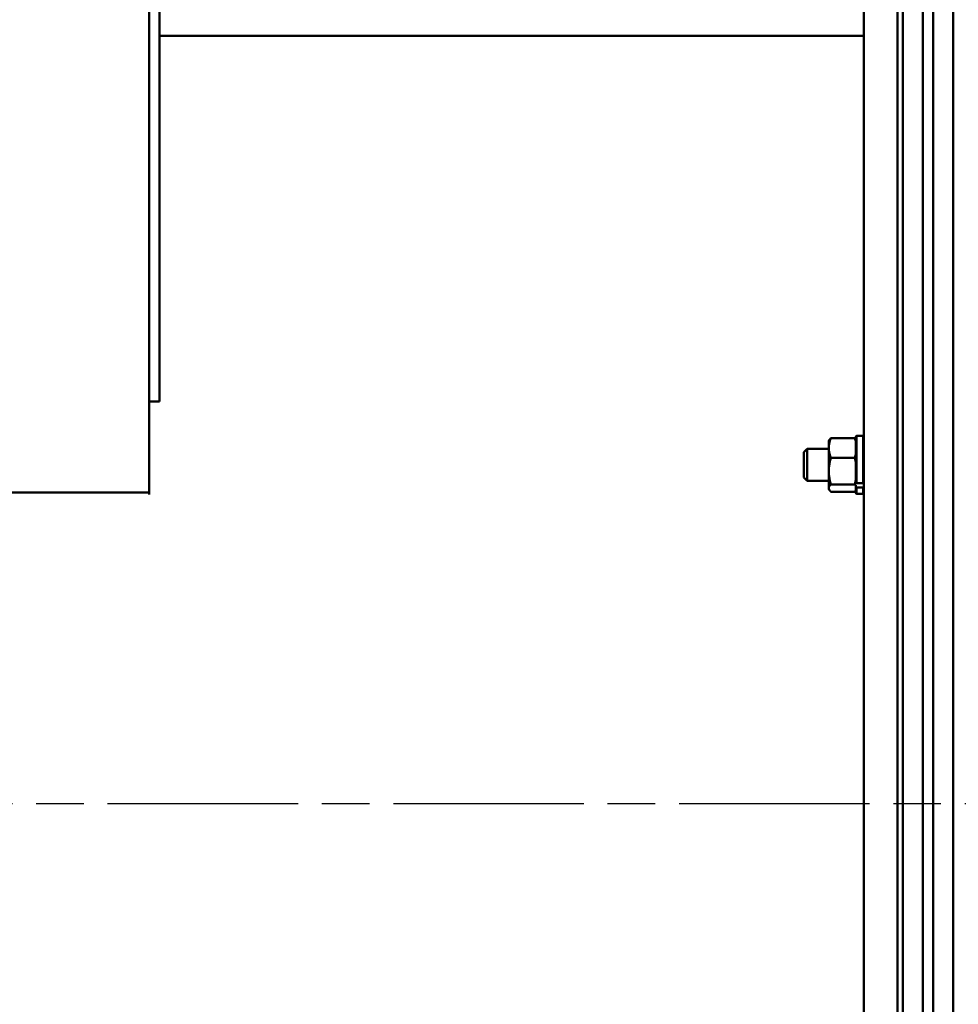
# Model space of a CAD drawing. Units: millimetres. Extents: x 0 to 4205, y 0 to 2970.
# Drawn here: x 2905 to 3184, y 809 to 1102 of the extents above; entities that cross this region are included whole.
import ezdxf

# ---------------------------------------------------------------- set-up
doc = ezdxf.new("R2010")
doc.units = ezdxf.units.MM
doc.header["$LTSCALE"] = 5
doc.linetypes.add('CHAIN', pattern=[0.7087, 0.4724, -0.0591, 0.1181, -0.0591])
for name, color, linetype, lineweight in [('Centerline (ANSI)', 7, 'Continuous', 25), ('Dimension (ANSI)', 7, 'Continuous', 20), ('Visible (ANSI)', 7, 'Continuous', 50), ('Visible Narrow (ANSI)', 7, 'Continuous', 25)]:
    doc.layers.add(name, color=color, linetype=linetype, lineweight=lineweight)
doc.styles.add('Dimension text', font='TAHOMA.TTF')
doc.dimstyles.new('Eclipse - mm [in]', dxfattribs={"dimscale": 5, "dimtxt": 4, "dimasz": 5, "dimexe": 3.2, "dimexo": 1.6002, "dimgap": 0.8, "dimtad": 0, "dimtih": 1, "dimtoh": 1, "dimdec": 1, "dimrnd": 1e-08, "dimzin": 4, "dimdsep": 46, "dimtxsty": 'Dimension text', "dimcen": 0.09, "dimdle": 10, "dimclrd": 256, "dimclre": 256, "dimclrt": 256, "dimadec": 0, "dimazin": 1, "dimtfac": 1, "dimtdec": 1, "dimtofl": 0, "dimtmove": 0, "dimatfit": 3, "dimfxl": 1, "dimtolj": 1, "dimtzin": 4, "dimlwd": -1, "dimlwe": -1, "dimarcsym": 0})

# ---------------------------------------------------------------- blocks, each defined once
blk = doc.blocks.new('*D13')
at = {"layer": 'Defpoints', "color": 0}
for p in [(2482.21, 817.41), (3182.79, 527.47), (3182.79, 397.39)]:
    blk.add_point(p, dxfattribs=at)
at = {"layer": 'Dimension (ANSI)'}
for p, q in [((2482.21, 809.41), (2482.21, 381.39)), ((3182.79, 519.47), (3182.79, 381.39)), ((2507.21, 397.39), (2781.21, 397.39)), ((3157.79, 397.39), (2900.24, 397.39))]:
    blk.add_line(p, q, dxfattribs=at)
for points in [[(2507.21, 401.56), (2507.21, 393.22), (2482.21, 397.39)], [(3157.79, 401.56), (3157.79, 393.22), (3182.79, 397.39)]]:
    blk.add_solid(points, dxfattribs=at)
at = {"layer": 'Dimension (ANSI)', "insert": (2840.73, 397.39), "char_height": 20, "attachment_point": 5, "style": 'Dimension text'}
blk.add_mtext('\\A1;700.6\\P [27.6 in]', dxfattribs=at)

msp = doc.modelspace()

# ---------------------------------------------------------------- linework, layer by layer
at = {"layer": 'Centerline (ANSI)', "linetype": 'CHAIN', "ltscale": 23.979681}
msp.add_line((3497.79, 868.97), (2568.39, 868.97), dxfattribs=at)
at = {"layer": 'Visible (ANSI)'}
for p, q in [((3176.79, 1210.47), (3176.79, 527.47)), ((3182.79, 1210.47), (3182.79, 527.47)), ((3182.79, 527.47), (3182.79, 1210.47)), ((3156.19, 589.47), (3156.19, 1148.47)), ((3166.19, 589.47), (3166.19, 1148.47)), ((3166.19, 589.47), (3166.19, 1148.47)), ((3167.79, 589.47), (3167.79, 1148.47)), ((3167.79, 589.47), (3167.79, 1148.47)), ((3173.79, 589.47), (3173.79, 1148.47)), ((3173.79, 1148.47), (3173.79, 589.47)), ((2943.69, 1135.97), (2943.69, 961.63)), ((2946.69, 988.63), (2946.69, 1135.97)), ((2946.69, 1097.47), (3156.19, 1097.47)), ((2943.69, 988.63), (2946.69, 988.63)), ((3155.9, 978.44), (3154.11, 978.44)), ((3145.77, 976.95), (3145.92, 977.2)), ((3145.77, 976.95), (3145.77, 974.86)), ((3153.47, 977.78), (3146.41, 977.78)), ((3153.81, 964.58), (3153.81, 978.15)), ((3138.34, 973.57), (3139.34, 974.57)), ((3138.34, 966.05), (3138.34, 973.57)), ((3139.34, 974.57), (3139.34, 965.05)), ((3145.77, 974.57), (3139.34, 974.57)), ((3145.77, 974.86), (3145.77, 967.96)), ((3153.47, 971.94), (3146.41, 971.94)), ((3145.77, 967.96), (3145.77, 962.91)), ((3138.34, 966.05), (3139.34, 965.05)), ((3145.77, 965.05), (3139.34, 965.05)), ((3153.47, 963.98), (3146.41, 963.98)), ((3153.81, 963.8), (3153.81, 963.31)), ((3155.9, 964.37), (3154.11, 964.37)), ((3154.11, 964.16), (3154.11, 964.37)), ((2943.69, 961.63), (2759.44, 961.63)), ((2943.69, 961.01), (2943.69, 961.63)), ((3145.77, 962.91), (3145.77, 962.66)), ((3145.77, 962.66), (3145.92, 962.41)), ((3153.47, 961.84), (3146.41, 961.84)), ((3153.81, 961.47), (3153.81, 963.31)), ((3155.9, 963.1), (3154.11, 963.1)), ((3155.9, 961.17), (3154.11, 961.17))]:
    msp.add_line(p, q, dxfattribs=at)
at = {"layer": 'Visible (ANSI)', "flags": 128}
for points in [[(3146.41, 977.78), (3146.36, 977.65), (3146.31, 977.52), (3146.26, 977.4), (3146.22, 977.27), (3146.17, 977.15), (3146.13, 977.03), (3146.1, 976.9), (3146.06, 976.78), (3146.03, 976.66), (3145.99, 976.54), (3145.96, 976.42), (3145.94, 976.3), (3145.91, 976.18), (3145.89, 976.06), (3145.86, 975.94), (3145.85, 975.82), (3145.83, 975.71), (3145.81, 975.59), (3145.8, 975.47), (3145.79, 975.35), (3145.78, 975.23), (3145.78, 975.1), (3145.77, 974.98), (3145.77, 974.86)], [(3145.92, 977.2), (3145.93, 977.23), (3145.94, 977.25), (3145.96, 977.27), (3145.97, 977.3), (3145.99, 977.32), (3146.01, 977.34), (3146.02, 977.37), (3146.04, 977.39), (3146.06, 977.41), (3146.08, 977.44), (3146.1, 977.46), (3146.12, 977.48), (3146.14, 977.51), (3146.16, 977.53), (3146.18, 977.56), (3146.21, 977.58), (3146.23, 977.6), (3146.25, 977.63), (3146.28, 977.65), (3146.3, 977.68), (3146.33, 977.7), (3146.35, 977.73), (3146.38, 977.75), (3146.41, 977.78)], [(3153.47, 977.78), (3153.48, 977.76), (3153.5, 977.75), (3153.52, 977.73), (3153.53, 977.72), (3153.55, 977.7), (3153.56, 977.69), (3153.58, 977.67), (3153.59, 977.66), (3153.61, 977.64), (3153.62, 977.63), (3153.64, 977.61), (3153.65, 977.6), (3153.67, 977.58), (3153.68, 977.57), (3153.69, 977.55), (3153.71, 977.54), (3153.72, 977.53), (3153.73, 977.51), (3153.75, 977.5), (3153.76, 977.48), (3153.77, 977.47), (3153.78, 977.45), (3153.8, 977.44), (3153.81, 977.42)], [(3153.81, 976.82), (3153.8, 976.85), (3153.78, 976.89), (3153.77, 976.93), (3153.76, 976.97), (3153.75, 977.01), (3153.73, 977.05), (3153.72, 977.09), (3153.71, 977.13), (3153.69, 977.17), (3153.68, 977.21), (3153.67, 977.25), (3153.65, 977.29), (3153.64, 977.33), (3153.62, 977.37), (3153.61, 977.41), (3153.59, 977.45), (3153.58, 977.49), (3153.56, 977.53), (3153.55, 977.57), (3153.53, 977.61), (3153.52, 977.65), (3153.5, 977.69), (3153.48, 977.73), (3153.47, 977.78)], [(3145.77, 974.86), (3145.77, 974.74), (3145.78, 974.61), (3145.78, 974.49), (3145.79, 974.37), (3145.8, 974.25), (3145.81, 974.13), (3145.83, 974.01), (3145.85, 973.89), (3145.86, 973.78), (3145.89, 973.66), (3145.91, 973.54), (3145.94, 973.42), (3145.96, 973.3), (3145.99, 973.18), (3146.03, 973.06), (3146.06, 972.94), (3146.1, 972.82), (3146.13, 972.69), (3146.17, 972.57), (3146.22, 972.45), (3146.26, 972.32), (3146.31, 972.2), (3146.36, 972.07), (3146.41, 971.94)], [(3153.47, 971.94), (3153.48, 971.98), (3153.5, 972.03), (3153.52, 972.07), (3153.53, 972.11), (3153.55, 972.15), (3153.56, 972.19), (3153.58, 972.23), (3153.59, 972.27), (3153.61, 972.31), (3153.62, 972.35), (3153.64, 972.39), (3153.65, 972.43), (3153.67, 972.47), (3153.68, 972.51), (3153.69, 972.55), (3153.71, 972.59), (3153.72, 972.63), (3153.73, 972.67), (3153.75, 972.71), (3153.76, 972.75), (3153.77, 972.79), (3153.78, 972.83), (3153.8, 972.86), (3153.81, 972.9)], [(3146.41, 971.94), (3146.36, 971.77), (3146.31, 971.6), (3146.26, 971.42), (3146.22, 971.25), (3146.17, 971.09), (3146.13, 970.92), (3146.1, 970.75), (3146.06, 970.59), (3146.03, 970.42), (3145.99, 970.26), (3145.96, 970.09), (3145.94, 969.93), (3145.91, 969.77), (3145.89, 969.6), (3145.86, 969.44), (3145.85, 969.28), (3145.83, 969.12), (3145.81, 968.95), (3145.8, 968.79), (3145.79, 968.62), (3145.78, 968.46), (3145.78, 968.29), (3145.77, 968.13), (3145.77, 967.96)], [(3153.81, 970.63), (3153.8, 970.68), (3153.78, 970.74), (3153.77, 970.79), (3153.76, 970.85), (3153.75, 970.9), (3153.73, 970.95), (3153.72, 971.01), (3153.71, 971.06), (3153.69, 971.11), (3153.68, 971.17), (3153.67, 971.22), (3153.65, 971.28), (3153.64, 971.33), (3153.62, 971.39), (3153.61, 971.44), (3153.59, 971.5), (3153.58, 971.55), (3153.56, 971.61), (3153.55, 971.66), (3153.53, 971.72), (3153.52, 971.77), (3153.5, 971.83), (3153.48, 971.89), (3153.47, 971.94)], [(3145.77, 967.96), (3145.77, 967.79), (3145.78, 967.62), (3145.78, 967.46), (3145.79, 967.29), (3145.8, 967.13), (3145.81, 966.97), (3145.83, 966.8), (3145.85, 966.64), (3145.86, 966.48), (3145.89, 966.32), (3145.91, 966.15), (3145.94, 965.99), (3145.96, 965.83), (3145.99, 965.66), (3146.03, 965.5), (3146.06, 965.33), (3146.1, 965.17), (3146.13, 965), (3146.17, 964.83), (3146.22, 964.66), (3146.26, 964.49), (3146.31, 964.32), (3146.36, 964.15), (3146.41, 963.98)], [(3146.41, 963.98), (3146.36, 963.93), (3146.31, 963.88), (3146.26, 963.84), (3146.22, 963.79), (3146.17, 963.75), (3146.13, 963.7), (3146.1, 963.66), (3146.06, 963.61), (3146.03, 963.57), (3145.99, 963.52), (3145.96, 963.48), (3145.94, 963.44), (3145.91, 963.39), (3145.89, 963.35), (3145.86, 963.3), (3145.85, 963.26), (3145.83, 963.22), (3145.81, 963.17), (3145.8, 963.13), (3145.79, 963.09), (3145.78, 963.04), (3145.78, 963), (3145.77, 962.95), (3145.77, 962.91)], [(3153.47, 963.98), (3153.48, 964.03), (3153.5, 964.09), (3153.52, 964.14), (3153.53, 964.2), (3153.55, 964.26), (3153.56, 964.31), (3153.58, 964.37), (3153.59, 964.42), (3153.61, 964.48), (3153.62, 964.53), (3153.64, 964.59), (3153.65, 964.64), (3153.67, 964.7), (3153.68, 964.75), (3153.69, 964.8), (3153.71, 964.86), (3153.72, 964.91), (3153.73, 964.97), (3153.75, 965.02), (3153.76, 965.07), (3153.77, 965.13), (3153.78, 965.18), (3153.8, 965.23), (3153.81, 965.29)], [(3153.81, 963.62), (3153.8, 963.64), (3153.78, 963.65), (3153.77, 963.67), (3153.76, 963.68), (3153.75, 963.7), (3153.73, 963.71), (3153.72, 963.72), (3153.71, 963.74), (3153.69, 963.75), (3153.68, 963.77), (3153.67, 963.78), (3153.65, 963.8), (3153.64, 963.81), (3153.62, 963.83), (3153.61, 963.84), (3153.59, 963.86), (3153.58, 963.87), (3153.56, 963.89), (3153.55, 963.9), (3153.53, 963.92), (3153.52, 963.93), (3153.5, 963.95), (3153.48, 963.96), (3153.47, 963.98)], [(3153.81, 964.58), (3153.81, 964.57), (3153.81, 964.55), (3153.81, 964.54), (3153.82, 964.52), (3153.82, 964.51), (3153.83, 964.5), (3153.84, 964.49), (3153.85, 964.47), (3153.86, 964.46), (3153.87, 964.45), (3153.88, 964.44), (3153.89, 964.43), (3153.91, 964.42), (3153.92, 964.41), (3153.94, 964.4), (3153.96, 964.4), (3153.97, 964.39), (3153.99, 964.38), (3154.01, 964.38), (3154.03, 964.38), (3154.05, 964.37), (3154.07, 964.37), (3154.09, 964.37), (3154.11, 964.37)], [(3155.9, 964.37), (3155.91, 964.37), (3155.93, 964.37), (3155.95, 964.37), (3155.97, 964.38), (3155.99, 964.38), (3156.01, 964.38), (3156.03, 964.39), (3156.04, 964.4), (3156.06, 964.4), (3156.08, 964.41), (3156.09, 964.42), (3156.11, 964.43), (3156.12, 964.44), (3156.13, 964.45), (3156.14, 964.46), (3156.15, 964.47), (3156.16, 964.49), (3156.17, 964.5), (3156.18, 964.51), (3156.18, 964.52), (3156.19, 964.54), (3156.19, 964.55), (3156.19, 964.57), (3156.19, 964.58)], [(3145.77, 962.91), (3145.77, 962.86), (3145.78, 962.82), (3145.78, 962.77), (3145.79, 962.73), (3145.8, 962.69), (3145.81, 962.64), (3145.83, 962.6), (3145.85, 962.55), (3145.86, 962.51), (3145.89, 962.47), (3145.91, 962.42), (3145.94, 962.38), (3145.96, 962.34), (3145.99, 962.29), (3146.03, 962.25), (3146.06, 962.2), (3146.1, 962.16), (3146.13, 962.12), (3146.17, 962.07), (3146.22, 962.02), (3146.26, 961.98), (3146.31, 961.93), (3146.36, 961.89), (3146.41, 961.84)], [(3153.47, 961.84), (3153.48, 961.86), (3153.5, 961.87), (3153.52, 961.89), (3153.53, 961.9), (3153.55, 961.92), (3153.56, 961.93), (3153.58, 961.95), (3153.59, 961.96), (3153.61, 961.97), (3153.62, 961.99), (3153.64, 962), (3153.65, 962.02), (3153.67, 962.03), (3153.68, 962.05), (3153.69, 962.06), (3153.71, 962.08), (3153.72, 962.09), (3153.73, 962.11), (3153.75, 962.12), (3153.76, 962.13), (3153.77, 962.15), (3153.78, 962.16), (3153.8, 962.18), (3153.81, 962.19)], [(3154.11, 963.1), (3154.09, 963.1), (3154.07, 963.1), (3154.05, 963.11), (3154.03, 963.11), (3154.01, 963.11), (3153.99, 963.12), (3153.97, 963.12), (3153.96, 963.13), (3153.94, 963.14), (3153.92, 963.15), (3153.91, 963.15), (3153.89, 963.16), (3153.88, 963.17), (3153.87, 963.18), (3153.86, 963.2), (3153.85, 963.21), (3153.84, 963.22), (3153.83, 963.23), (3153.82, 963.25), (3153.82, 963.26), (3153.81, 963.27), (3153.81, 963.29), (3153.81, 963.3), (3153.81, 963.31)], [(3156.19, 963.31), (3156.19, 963.3), (3156.19, 963.29), (3156.19, 963.27), (3156.18, 963.26), (3156.18, 963.25), (3156.17, 963.23), (3156.16, 963.22), (3156.15, 963.21), (3156.14, 963.2), (3156.13, 963.18), (3156.12, 963.17), (3156.11, 963.16), (3156.09, 963.15), (3156.08, 963.15), (3156.06, 963.14), (3156.04, 963.13), (3156.03, 963.12), (3156.01, 963.12), (3155.99, 963.11), (3155.97, 963.11), (3155.95, 963.11), (3155.93, 963.1), (3155.91, 963.1), (3155.9, 963.1)]]:
    msp.add_lwpolyline(points, dxfattribs=at)
at = {"layer": 'Visible (ANSI)'}
for centre, start, end in [((3154.11, 978.15), 90, 180), ((3155.9, 978.15), 0, 90), ((3154.11, 961.47), 180, 270), ((3155.9, 961.47), 270, 0)]:
    msp.add_arc(centre, 0.298, start, end, dxfattribs=at)
at = {"layer": 'Visible Narrow (ANSI)'}
for p, q in [((3154.11, 978.44), (3154.11, 964.37)), ((3155.9, 964.37), (3155.9, 978.44)), ((3154.11, 963.1), (3154.11, 961.17)), ((3155.9, 961.17), (3155.9, 963.1))]:
    msp.add_line(p, q, dxfattribs=at)

# ---------------------------------------------------------------- dimensions: what is measured, and where the dimension line sits
at = {"layer": 'Dimension (ANSI)'}
dim = msp.add_linear_dim(base=(3182.79, 397.39), p1=(2482.21, 817.41), p2=(3182.79, 527.47), angle=180, dimstyle='Eclipse - mm [in]', override={"dimtih": 0, "dimtoh": 0, "dimdec": 1, "dimpost": '\\X', "dimtp": 0, "dimtm": 0, "dimtdec": 1, "dimatfit": 2}, dxfattribs=at)
dim.commit()
dim.dimension.update_dxf_attribs({"geometry": '*D13', "text_midpoint": (2840.73, 397.39), "dimtype": 160})

doc.saveas('drawing.dxf')
